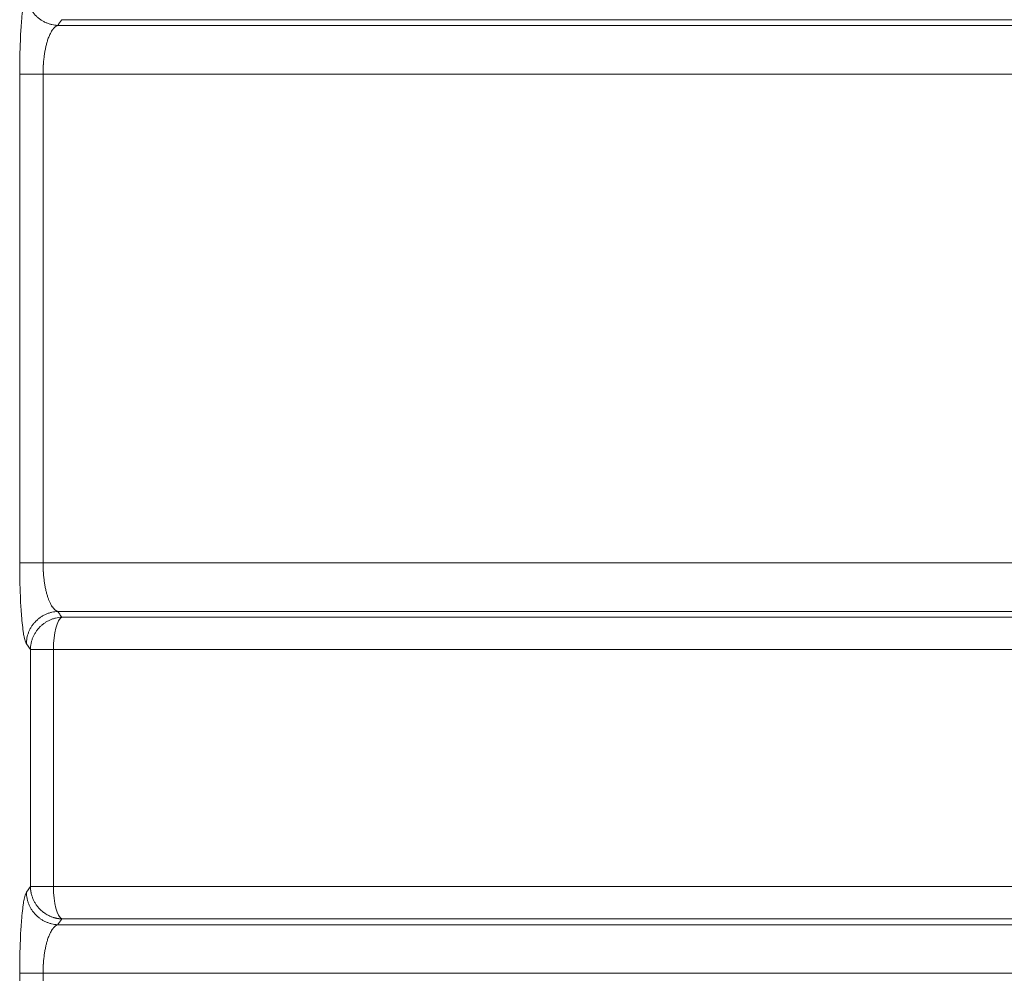
# Model space of a CAD drawing. Units: millimetres. Extents: x 0 to 594, y 0 to 420.
# Drawn here: x 232 to 254, y 327 to 348 of the extents above; entities that cross this region are included whole.
import ezdxf

# ---------------------------------------------------------------- set-up
doc = ezdxf.new("R2010")
doc.units = ezdxf.units.MM
doc.layers.add('1', color=7, linetype='Continuous', true_color=0xffffff)

msp = doc.modelspace()

# ---------------------------------------------------------------- linework, layer by layer
at = {"layer": '1', "color": 7, "linetype": 'Continuous', "lineweight": 13}
for p, q in [((232.8125, 346.7095), (232.3023, 346.7095)), ((232.3023, 336.0327), (232.3023, 346.7095)), ((232.8125, 346.7095), (232.8125, 336.0327)), ((232.8125, 336.0327), (232.3023, 336.0327)), ((232.5368, 334.1376), (232.4478, 334.2623)), ((232.5368, 334.1376), (233.0396, 334.1376)), ((232.5368, 328.9618), (232.5368, 334.1376)), ((233.0396, 334.1376), (233.0396, 328.9618)), ((232.4478, 328.8371), (232.5368, 328.9619)), ((232.5368, 328.9618), (233.0396, 328.9618)), ((232.3023, 327.0667), (232.8125, 327.0667)), ((232.3023, 316.3899), (232.3023, 327.0667)), ((232.8125, 327.0667), (232.8125, 316.3899))]:
    msp.add_line(p, q, dxfattribs=at)
for centre, start_param, end_param in [((233.2484, 334.1376), 3.2724923, 4.7123878), ((233.2484, 328.9618), 4.7123895, 6.1522856)]:
    msp.add_ellipse(centre, major_axis=(0, -0.7143), ratio=0.2922899, start_param=start_param, end_param=end_param, dxfattribs=at)
for points, knots in [([(232.3023, 346.7095), (232.3023, 346.8217), (232.3033, 346.9317), (232.3071, 347.1474), (232.3099, 347.2531), (232.3174, 347.4601), (232.322, 347.5576), (232.33, 347.6953), (232.3329, 347.7398), (232.3374, 347.8045), (232.339, 347.8257), (232.3422, 347.8673), (232.3439, 347.8879), (232.3524, 347.9881), (232.3597, 348.06), (232.3714, 348.1563), (232.3754, 348.1865), (232.3837, 348.2431), (232.388, 348.2694), (232.4012, 348.3425), (232.4102, 348.3821), (232.4287, 348.444), (232.4381, 348.4664), (232.4478, 348.48)], [0, 0, 0, 0, 0.125, 0.125, 0.25, 0.25, 0.375, 0.375, 0.4375, 0.4375, 0.46875, 0.46875, 0.5, 0.5, 0.625, 0.625, 0.6875, 0.6875, 0.75, 0.75, 0.875, 0.875, 1, 1, 1, 1]), ([(233.2211, 347.8965), (233.2138, 347.8862), (233.199, 347.8655), (233.1769, 347.8343), (233.1547, 347.8031), (233.1399, 347.7822), (233.1325, 347.7718)], [0, 0, 0, 0, 0.2488691, 0.4984921, 0.7488691, 1, 1, 1, 1]), ([(274.7845, 347.8965), (274.0898, 347.8965), (273.2468, 347.8965), (272.012, 347.8965), (271.756, 347.8965), (271.2261, 347.8965), (270.4042, 347.8965), (268.9015, 347.8965), (267.2261, 347.8965), (266.1451, 347.8965), (265.4079, 347.8965), (265.0309, 347.8965), (263.1055, 347.8965), (260.5992, 347.8965), (257.8233, 347.8965), (256.3924, 347.8965), (255.9083, 347.8965), (254.9261, 347.8965), (252.436, 347.8965), (249.2456, 347.8965), (246.4399, 347.8965), (245.3063, 347.8965), (244.7338, 347.8965), (243, 347.8965), (239.4674, 347.8965), (235.7574, 347.8965), (233.2211, 347.8965)], [0, 0, 0, 0, 0.125, 0.125, 0.15625, 0.15625, 0.1875, 0.25, 0.3125, 0.34375, 0.34375, 0.375, 0.375, 0.5, 0.5625, 0.5625, 0.59375, 0.59375, 0.625, 0.75, 0.78125, 0.78125, 0.8125, 0.8125, 0.875, 1, 1, 1, 1]), ([(233.1325, 347.7718), (233.132, 347.7716), (233.131, 347.7712), (233.1294, 347.7706), (233.1279, 347.77), (233.1263, 347.7693), (233.1246, 347.7686), (233.1229, 347.7678), (233.1212, 347.767), (233.1195, 347.7662), (233.1177, 347.7653), (233.1159, 347.7644), (233.114, 347.7634), (233.1122, 347.7624), (233.1102, 347.7614), (233.1083, 347.7603), (233.1063, 347.7591), (233.1043, 347.7579), (233.1005, 347.7556), (233.0948, 347.7519), (233.0874, 347.7465), (233.08, 347.7407), (233.0726, 347.7344), (233.0652, 347.7277), (233.058, 347.7207), (233.0511, 347.7134), (233.0445, 347.706), (233.0381, 347.6985), (233.0319, 347.6909), (233.0261, 347.6833), (233.0205, 347.6757), (233.0071, 347.6566), (232.987, 347.6242), (232.9633, 347.5777), (232.9439, 347.5332), (232.9278, 347.4915), (232.9098, 347.4393), (232.8907, 347.3749), (232.8742, 347.3078), (232.8624, 347.2515), (232.8541, 347.2073), (232.8465, 347.1625), (232.8396, 347.1162), (232.8334, 347.0684), (232.8279, 347.019), (232.8232, 346.9692), (232.8205, 346.933), (232.819, 346.9109), (232.8185, 346.9029), (232.818, 346.8949), (232.8176, 346.8869), (232.8171, 346.8789), (232.8167, 346.8709), (232.8163, 346.8628), (232.8159, 346.8548), (232.8155, 346.8467), (232.8152, 346.8387), (232.8149, 346.8306), (232.8146, 346.8226), (232.8143, 346.8145), (232.814, 346.8064), (232.8138, 346.7983), (232.8136, 346.7902), (232.8134, 346.7822), (232.8132, 346.7741), (232.813, 346.766), (232.8129, 346.7579), (232.8128, 346.7499), (232.8127, 346.7418), (232.8126, 346.7337), (232.8126, 346.7256), (232.8125, 346.7176), (232.8125, 346.7122), (232.8125, 346.7095)], [0, 0, 0, 0, 0.0031152, 0.006301, 0.0095574, 0.0128848, 0.0162833, 0.0197532, 0.0232947, 0.026908, 0.0305933, 0.0343508, 0.0381809, 0.0420836, 0.0460594, 0.0501083, 0.0542306, 0.0584266, 0.0626965, 0.0781707, 0.0937203, 0.1093436, 0.125039, 0.1408843, 0.1562542, 0.1711407, 0.1855362, 0.1994339, 0.2128271, 0.2257098, 0.2380764, 0.2499218, 0.3155142, 0.3750064, 0.4183188, 0.4598752, 0.4996218, 0.5637175, 0.6247654, 0.6567759, 0.6882264, 0.719107, 0.7494104, 0.7812512, 0.8127249, 0.8438225, 0.8745373, 0.8794007, 0.8842616, 0.8891198, 0.8939753, 0.8988281, 0.903678, 0.9085251, 0.9133693, 0.9182104, 0.9230485, 0.9278836, 0.9327154, 0.9375441, 0.9423694, 0.9471915, 0.9520102, 0.9568254, 0.9616372, 0.9664454, 0.9712501, 0.9760511, 0.9808484, 0.985642, 0.9904319, 0.9952179, 1, 1, 1, 1]), ([(233.1325, 347.7718), (233.1452, 347.7718), (233.1705, 347.7718), (233.2085, 347.7718), (233.2465, 347.7718), (233.2845, 347.7718), (233.3225, 347.7718), (233.3604, 347.7718), (233.3984, 347.7718), (233.4363, 347.7718), (233.4743, 347.7718), (233.5122, 347.7718), (233.5501, 347.7718), (233.588, 347.7718), (233.6259, 347.7718), (233.6638, 347.7718), (233.7017, 347.7718), (233.7395, 347.7718), (233.7774, 347.7718), (233.8153, 347.7718), (233.8531, 347.7718), (233.8909, 347.7718), (233.9288, 347.7718), (233.9666, 347.7718), (234.0044, 347.7718), (234.0422, 347.7718), (234.08, 347.7718), (234.1177, 347.7718), (234.1555, 347.7718), (234.1933, 347.7718), (234.231, 347.7718), (234.2687, 347.7718), (234.3065, 347.7718), (234.3442, 347.7718), (234.3819, 347.7718), (234.4196, 347.7718), (234.4573, 347.7718), (234.495, 347.7718), (234.5327, 347.7718), (234.5703, 347.7718), (234.608, 347.7718), (234.6456, 347.7718), (234.6833, 347.7718), (234.7209, 347.7718), (234.7585, 347.7718), (234.7961, 347.7718), (234.8337, 347.7718), (234.8713, 347.7718), (234.9089, 347.7718), (234.9464, 347.7718), (234.984, 347.7718), (235.0215, 347.7718), (235.0591, 347.7718), (235.0966, 347.7718), (235.1341, 347.7718), (235.1716, 347.7718), (235.2092, 347.7718), (235.2466, 347.7718), (235.2841, 347.7718), (235.3216, 347.7718), (235.3591, 347.7718), (235.3965, 347.7718), (235.434, 347.7718), (235.4714, 347.7718), (235.5088, 347.7718), (235.5462, 347.7718), (235.5836, 347.7718), (235.621, 347.7718), (235.6584, 347.7718), (235.6958, 347.7718), (235.7331, 347.7718), (235.7705, 347.7718), (235.8078, 347.7718), (235.8452, 347.7718), (235.8825, 347.7718), (235.9198, 347.7718), (235.9571, 347.7718), (235.9944, 347.7718), (236.0317, 347.7718), (236.069, 347.7718), (236.1062, 347.7718), (236.1435, 347.7718), (236.1807, 347.7718), (236.218, 347.7718), (236.2552, 347.7718), (236.2924, 347.7718), (236.4207, 347.7718), (236.694, 347.7718), (237.1652, 347.7718), (237.7958, 347.7718), (238.5833, 347.7718), (239.3688, 347.7718), (240.0994, 347.7718), (240.7236, 347.7718), (241.3443, 347.7718), (241.9615, 347.7718), (242.5751, 347.7718), (243.1852, 347.7718), (243.7916, 347.7718), (244.3942, 347.7718), (244.9931, 347.7718), (245.4416, 347.7718), (245.7663, 347.7718), (245.9928, 347.7718), (246.292, 347.7718), (246.6631, 347.7718), (247.2474, 347.7718), (247.8876, 347.7718), (248.7351, 347.7718), (249.8914, 347.7718), (251.142, 347.7718), (252.3505, 347.7718), (253.2993, 347.7718), (254.3685, 347.7718), (255.4255, 347.7718), (256.3462, 347.7718), (257.0017, 347.7718), (257.653, 347.7718), (258.5468, 347.7718), (259.6041, 347.7718), (260.6395, 347.7718), (261.4851, 347.7718), (262.3108, 347.7718), (263.3836, 347.7718), (264.3818, 347.7718), (265.2793, 347.7718), (265.855, 347.7718), (266.4159, 347.7718), (266.906, 347.7718), (267.3299, 347.7718), (267.6916, 347.7718), (268.0475, 347.7718), (268.4378, 347.7718), (268.8769, 347.7718), (269.3772, 347.7718), (269.912, 347.7718), (270.4769, 347.7718), (271.0768, 347.7718), (271.6512, 347.7718), (272.1486, 347.7718), (272.5175, 347.7718), (272.7294, 347.7718), (272.8287, 347.7718), (272.8538, 347.7718), (272.8788, 347.7718), (272.9037, 347.7718), (272.9286, 347.7718), (272.9535, 347.7718), (272.9783, 347.7718), (273.003, 347.7718), (273.0277, 347.7718), (273.0523, 347.7718), (273.0768, 347.7718), (273.1013, 347.7718), (273.1258, 347.7718), (273.1502, 347.7718), (273.1745, 347.7718), (273.1988, 347.7718), (273.223, 347.7718), (273.2471, 347.7718), (273.2712, 347.7718), (273.2953, 347.7718), (273.3193, 347.7718), (273.3432, 347.7718), (273.367, 347.7718), (273.3908, 347.7718), (273.4146, 347.7718), (273.4383, 347.7718), (273.4619, 347.7718), (273.4855, 347.7718), (273.509, 347.7718), (273.5325, 347.7718), (273.5559, 347.7718), (273.5792, 347.7718), (273.6025, 347.7718), (273.6257, 347.7718), (273.6489, 347.7718), (273.672, 347.7718), (273.6951, 347.7718), (273.7181, 347.7718), (273.741, 347.7718), (273.7639, 347.7718), (273.7867, 347.7718), (273.8095, 347.7718), (273.8322, 347.7718), (273.8548, 347.7718), (273.8774, 347.7718), (273.9, 347.7718), (273.9224, 347.7718), (273.9448, 347.7718), (273.9672, 347.7718), (273.9895, 347.7718), (274.0117, 347.7718), (274.0339, 347.7718), (274.056, 347.7718), (274.0781, 347.7718), (274.1001, 347.7718), (274.1221, 347.7718), (274.144, 347.7718), (274.1658, 347.7718), (274.1876, 347.7718), (274.2093, 347.7718), (274.2309, 347.7718), (274.2525, 347.7718), (274.2741, 347.7718), (274.2956, 347.7718), (274.317, 347.7718), (274.3312, 347.7718), (274.3384, 347.7718)], [0, 0, 0, 0, 0.0007406, 0.0014812, 0.0022216, 0.002962, 0.0037023, 0.0044425, 0.0051827, 0.0059228, 0.0066627, 0.0074026, 0.0081425, 0.0088822, 0.0096219, 0.0103615, 0.011101, 0.0118404, 0.0125797, 0.013319, 0.0140581, 0.0147972, 0.0155363, 0.0162752, 0.017014, 0.0177528, 0.0184915, 0.0192301, 0.0199686, 0.0207071, 0.0214454, 0.0221837, 0.0229219, 0.02366, 0.024398, 0.025136, 0.0258738, 0.0266116, 0.0273493, 0.0280869, 0.0288245, 0.0295619, 0.0302993, 0.0310366, 0.0317738, 0.0325109, 0.0332479, 0.0339849, 0.0347217, 0.0354585, 0.0361952, 0.0369318, 0.0376684, 0.0384048, 0.0391412, 0.0398774, 0.0406136, 0.0413497, 0.0420858, 0.0428217, 0.0435576, 0.0442933, 0.045029, 0.0457646, 0.0465001, 0.0472356, 0.0479709, 0.0487062, 0.0494413, 0.0501764, 0.0509114, 0.0516463, 0.0523812, 0.0531159, 0.0538506, 0.0545852, 0.0553196, 0.056054, 0.0567884, 0.0575226, 0.0582567, 0.0589908, 0.0597248, 0.0604586, 0.0611924, 0.0619261, 0.0626598, 0.0687839, 0.0781027, 0.0906014, 0.1062595, 0.1250507, 0.1376174, 0.1501556, 0.1626648, 0.1751445, 0.1875943, 0.2000139, 0.2124028, 0.2247606, 0.237087, 0.2493816, 0.25256, 0.2572606, 0.2634786, 0.2712079, 0.2804407, 0.3000901, 0.3115168, 0.3341056, 0.3737801, 0.392186, 0.413042, 0.4363066, 0.4633863, 0.4843162, 0.499197, 0.5086141, 0.5295762, 0.5618766, 0.5840136, 0.6048042, 0.6242708, 0.6458913, 0.6865517, 0.7023725, 0.7180408, 0.7335581, 0.748926, 0.7594154, 0.7698703, 0.780291, 0.7906776, 0.8046006, 0.8199842, 0.8368074, 0.8550479, 0.8746818, 0.8966656, 0.9144029, 0.9279615, 0.9373918, 0.9383487, 0.9393054, 0.9402618, 0.941218, 0.9421739, 0.9431295, 0.9440849, 0.94504, 0.9459948, 0.9469494, 0.9479037, 0.9488577, 0.9498115, 0.950765, 0.9517183, 0.9526713, 0.953624, 0.9545765, 0.9555287, 0.9564807, 0.9574324, 0.9583838, 0.959335, 0.9602859, 0.9612366, 0.962187, 0.9631372, 0.9640871, 0.9650368, 0.9659862, 0.9669353, 0.9678842, 0.9688329, 0.9697813, 0.9707294, 0.9716773, 0.9726249, 0.9735723, 0.9745195, 0.9754664, 0.976413, 0.9773594, 0.9783056, 0.9792515, 0.9801971, 0.9811425, 0.9820877, 0.9830326, 0.9839773, 0.9849217, 0.9858659, 0.9868099, 0.9877536, 0.9886971, 0.9896403, 0.9905833, 0.991526, 0.9924685, 0.9934108, 0.9943528, 0.9952946, 0.9962362, 0.9971775, 0.9981186, 0.9990594, 1, 1, 1, 1]), ([(274.7845, 346.7095), (274.5726, 346.7095), (274.1325, 346.7095), (273.423, 346.7095), (272.6642, 346.7095), (271.8562, 346.7095), (270.9991, 346.7095), (270.0934, 346.7095), (269.1393, 346.7095), (268.1375, 346.7095), (267.0885, 346.7095), (265.9931, 346.7095), (264.8522, 346.7095), (263.6667, 346.7095), (262.4376, 346.7095), (261.1662, 346.7095), (259.8536, 346.7095), (258.5012, 346.7095), (257.574, 346.7095), (256.6345, 346.7095), (256.1587, 346.7095), (255.1951, 346.7095), (254.7075, 346.7095), (253.721, 346.7095), (253.2222, 346.7095), (252.2139, 346.7095), (251.7044, 346.7095), (250.6754, 346.7095), (250.1559, 346.7095), (249.1074, 346.7095), (248.5785, 346.7095), (247.5118, 346.7095), (246.974, 346.7095), (245.8904, 346.7095), (245.3445, 346.7095), (244.2452, 346.7095), (243.6917, 346.7095), (242.578, 346.7095), (242.0177, 346.7095), (240.891, 346.7095), (240.3245, 346.7095), (239.186, 346.7095), (238.614, 346.7095), (237.465, 346.7095), (236.8881, 346.7095), (235.7302, 346.7095), (235.1491, 346.7095), (233.9833, 346.7095), (233.3986, 346.7095), (232.8125, 346.7095)], [0, 0, 0, 0, 0.03125, 0.0625, 0.09375, 0.125, 0.15625, 0.1875, 0.21875, 0.25, 0.28125, 0.3125, 0.34375, 0.375, 0.40625, 0.4375, 0.46875, 0.5, 0.53125, 0.53125, 0.5625, 0.5625, 0.59375, 0.59375, 0.625, 0.625, 0.65625, 0.65625, 0.6875, 0.6875, 0.71875, 0.71875, 0.75, 0.75, 0.78125, 0.78125, 0.8125, 0.8125, 0.84375, 0.84375, 0.875, 0.875, 0.90625, 0.90625, 0.9375, 0.9375, 0.96875, 0.96875, 1, 1, 1, 1]), ([(232.4478, 334.2623), (232.443, 334.2691), (232.4382, 334.2781), (232.4287, 334.3005), (232.424, 334.314), (232.41, 334.361), (232.401, 334.4007), (232.388, 334.4728), (232.3838, 334.4989), (232.3755, 334.5555), (232.3714, 334.5862), (232.3596, 334.6833), (232.3523, 334.7553), (232.3422, 334.8741), (232.339, 334.9156), (232.3329, 335.0023), (232.33, 335.0473), (232.322, 335.1855), (232.3174, 335.2827), (232.3118, 335.4363), (232.3102, 335.4891), (232.3073, 335.5953), (232.3061, 335.6489), (232.3033, 335.811), (232.3023, 335.9209), (232.3023, 336.0327)], [0, 0, 0, 0, 0.0625, 0.0625, 0.125, 0.125, 0.25, 0.25, 0.3125, 0.3125, 0.375, 0.375, 0.5, 0.5, 0.5625, 0.5625, 0.625, 0.625, 0.75, 0.75, 0.8125, 0.8125, 0.875, 0.875, 1, 1, 1, 1]), ([(232.8125, 336.0327), (233.3986, 336.0327), (233.9833, 336.0327), (235.1491, 336.0327), (235.7302, 336.0327), (236.8881, 336.0327), (237.465, 336.0327), (238.614, 336.0327), (239.186, 336.0327), (240.3245, 336.0327), (240.891, 336.0327), (242.0177, 336.0327), (242.578, 336.0327), (243.6917, 336.0327), (244.2452, 336.0327), (245.3445, 336.0327), (245.8904, 336.0327), (246.974, 336.0327), (247.5118, 336.0327), (248.5785, 336.0327), (249.1074, 336.0327), (250.1559, 336.0327), (250.6754, 336.0327), (251.7044, 336.0327), (252.2139, 336.0327), (253.2222, 336.0327), (253.721, 336.0327), (254.7075, 336.0327), (255.1951, 336.0327), (256.1587, 336.0327), (256.6345, 336.0327), (257.574, 336.0327), (258.5012, 336.0327), (259.8536, 336.0327), (261.1662, 336.0328), (262.4376, 336.0328), (263.6667, 336.0328), (264.8522, 336.0328), (265.9931, 336.0328), (267.0885, 336.0328), (268.1375, 336.0328), (269.1393, 336.0328), (270.0934, 336.0328), (270.9991, 336.0328), (271.8562, 336.0328), (272.6642, 336.0328), (273.423, 336.0328), (274.1325, 336.0328), (274.5726, 336.0328), (274.7845, 336.0328)], [0, 0, 0, 0, 0.03125, 0.03125, 0.0625, 0.0625, 0.09375, 0.09375, 0.125, 0.125, 0.15625, 0.15625, 0.1875, 0.1875, 0.21875, 0.21875, 0.25, 0.25, 0.28125, 0.28125, 0.3125, 0.3125, 0.34375, 0.34375, 0.375, 0.375, 0.40625, 0.40625, 0.4375, 0.4375, 0.46875, 0.46875, 0.5, 0.53125, 0.5625, 0.59375, 0.625, 0.65625, 0.6875, 0.71875, 0.75, 0.78125, 0.8125, 0.84375, 0.875, 0.90625, 0.9375, 0.96875, 1, 1, 1, 1]), ([(232.8125, 336.0327), (232.8125, 336.0314), (232.8125, 336.0288), (232.8125, 336.0249), (232.8126, 336.021), (232.8126, 336.017), (232.8126, 336.0131), (232.8126, 336.0092), (232.8127, 336.0052), (232.8127, 336.0013), (232.8127, 335.9974), (232.8128, 335.9934), (232.8128, 335.9895), (232.8129, 335.9855), (232.813, 335.9816), (232.813, 335.9777), (232.8131, 335.9737), (232.8132, 335.9698), (232.8133, 335.9658), (232.8133, 335.9619), (232.8134, 335.958), (232.8135, 335.954), (232.8136, 335.9501), (232.8137, 335.9461), (232.8138, 335.9422), (232.814, 335.9383), (232.8141, 335.9343), (232.8142, 335.9304), (232.8143, 335.9264), (232.8145, 335.9225), (232.8146, 335.9186), (232.8148, 335.9146), (232.8149, 335.9107), (232.8151, 335.9068), (232.8152, 335.9028), (232.8154, 335.8989), (232.8156, 335.895), (232.8157, 335.891), (232.8159, 335.8871), (232.8161, 335.8832), (232.8163, 335.8793), (232.8165, 335.8753), (232.8167, 335.8714), (232.8169, 335.8675), (232.8171, 335.8636), (232.8173, 335.8597), (232.8175, 335.8558), (232.8178, 335.8519), (232.818, 335.848), (232.8182, 335.8441), (232.8185, 335.8402), (232.8187, 335.8363), (232.819, 335.8324), (232.8192, 335.8285), (232.8205, 335.8091), (232.8231, 335.7742), (232.8278, 335.7244), (232.8333, 335.6749), (232.8395, 335.6271), (232.8464, 335.5808), (232.8539, 335.536), (232.8622, 335.4918), (232.874, 335.4355), (232.8905, 335.3683), (232.9119, 335.2957), (232.9355, 335.2289), (232.9601, 335.1709), (232.9868, 335.1185), (233.0081, 335.084), (233.0244, 335.0612), (233.0347, 335.0477), (233.0462, 335.0341), (233.0589, 335.0206), (233.0702, 335.0099), (233.0798, 335.0017), (233.0872, 334.9959), (233.0947, 334.9905), (233.1007, 334.9865), (233.1053, 334.9838), (233.1083, 334.982), (233.1113, 334.9803), (233.1144, 334.9787), (233.1174, 334.9771), (233.1204, 334.9756), (233.1235, 334.9742), (233.1265, 334.9729), (233.1295, 334.9716), (233.1315, 334.9709), (233.1325, 334.9705)], [0, 0, 0, 0, 0.0023319, 0.0046647, 0.0069984, 0.009333, 0.0116686, 0.014005, 0.0163424, 0.0186806, 0.0210197, 0.0233597, 0.0257006, 0.0280423, 0.0303849, 0.0327284, 0.0350727, 0.0374179, 0.0397639, 0.0421107, 0.0444584, 0.0468068, 0.0491561, 0.0515063, 0.0538572, 0.0562089, 0.0585614, 0.0609147, 0.0632687, 0.0656236, 0.0679792, 0.0703355, 0.0726926, 0.0750505, 0.0774091, 0.0797684, 0.0821285, 0.0844892, 0.0868507, 0.0892129, 0.0915758, 0.0939394, 0.0963037, 0.0986687, 0.1010343, 0.1034006, 0.1057675, 0.1081352, 0.1105034, 0.1128723, 0.1152418, 0.117612, 0.1199828, 0.1223542, 0.1247262, 0.1554591, 0.186575, 0.2180668, 0.2499257, 0.2802031, 0.3110561, 0.3424775, 0.3744576, 0.435544, 0.4996795, 0.560058, 0.6244549, 0.6839325, 0.7494932, 0.7699417, 0.7926999, 0.8177264, 0.8449722, 0.8743801, 0.890185, 0.9059209, 0.9215862, 0.9371794, 0.9435306, 0.9498666, 0.9561875, 0.962493, 0.9687832, 0.9750579, 0.981317, 0.9875604, 0.9937881, 1, 1, 1, 1]), ([(232.4478, 334.2623), (232.448, 334.2827), (232.4491, 334.3034), (232.4533, 334.3454), (232.4563, 334.3666), (232.4645, 334.4093), (232.4696, 334.4307), (232.482, 334.4736), (232.4893, 334.495), (232.5061, 334.5375), (232.5156, 334.5585), (232.5368, 334.5999), (232.5485, 334.6202), (232.5739, 334.6598), (232.5877, 334.6791), (232.6172, 334.7163), (232.6329, 334.7343), (232.666, 334.7685), (232.6834, 334.7848), (232.7196, 334.8155), (232.7384, 334.8299), (232.7772, 334.8568), (232.7972, 334.8692), (232.8379, 334.8918), (232.8586, 334.9021), (232.9006, 334.9204), (232.9218, 334.9284), (232.9643, 334.9424), (232.9857, 334.9483), (233.0282, 334.9581), (233.0494, 334.9619), (233.0913, 334.9676), (233.1121, 334.9695), (233.1325, 334.9705)], [0, 0, 0, 0, 0.0625, 0.0625, 0.125, 0.125, 0.1875, 0.1875, 0.25, 0.25, 0.3125, 0.3125, 0.375, 0.375, 0.4375, 0.4375, 0.5, 0.5, 0.5625, 0.5625, 0.625, 0.625, 0.6875, 0.6875, 0.75, 0.75, 0.8125, 0.8125, 0.875, 0.875, 0.9375, 0.9375, 1, 1, 1, 1]), ([(233.1325, 334.9705), (233.1399, 334.96), (233.1547, 334.9392), (233.1769, 334.9079), (233.199, 334.8768), (233.2138, 334.8561), (233.2211, 334.8458)], [0, 0, 0, 0, 0.2511309, 0.5015079, 0.751131, 1, 1, 1, 1]), ([(274.3384, 334.9705), (274.3344, 334.9705), (274.3265, 334.9705), (274.3146, 334.9705), (274.3027, 334.9705), (274.2908, 334.9705), (274.2789, 334.9705), (274.2669, 334.9705), (274.2549, 334.9705), (274.243, 334.9705), (274.231, 334.9705), (274.2189, 334.9705), (274.2069, 334.9705), (274.1948, 334.9705), (274.1828, 334.9705), (274.1707, 334.9705), (274.1585, 334.9705), (274.1464, 334.9705), (274.1343, 334.9705), (274.1221, 334.9705), (274.1099, 334.9705), (274.0977, 334.9705), (274.0855, 334.9705), (274.0732, 334.9705), (274.061, 334.9705), (274.0487, 334.9705), (274.0364, 334.9705), (274.0241, 334.9705), (274.0118, 334.9705), (273.9994, 334.9705), (273.9871, 334.9705), (273.9747, 334.9705), (273.9623, 334.9705), (273.9499, 334.9705), (273.9374, 334.9705), (273.925, 334.9705), (273.9125, 334.9705), (273.9, 334.9705), (273.8875, 334.9705), (273.875, 334.9705), (273.8624, 334.9705), (273.8499, 334.9705), (273.8373, 334.9705), (273.8247, 334.9705), (273.8121, 334.9705), (273.7994, 334.9705), (273.7868, 334.9705), (273.7741, 334.9705), (273.7614, 334.9705), (273.7487, 334.9705), (273.736, 334.9705), (273.7232, 334.9705), (273.7105, 334.9705), (273.6977, 334.9705), (273.6849, 334.9705), (273.6721, 334.9705), (273.6593, 334.9705), (273.6464, 334.9705), (273.6335, 334.9705), (273.6207, 334.9705), (273.6078, 334.9705), (273.5948, 334.9705), (273.5819, 334.9705), (273.5689, 334.9705), (273.556, 334.9705), (273.543, 334.9705), (273.53, 334.9705), (273.5169, 334.9705), (273.5039, 334.9705), (273.4908, 334.9705), (273.4777, 334.9705), (273.4646, 334.9705), (273.4515, 334.9705), (273.4384, 334.9705), (273.4252, 334.9705), (273.4121, 334.9705), (273.3989, 334.9705), (273.3857, 334.9705), (273.3724, 334.9705), (273.3592, 334.9705), (273.3459, 334.9705), (273.3326, 334.9705), (273.3194, 334.9705), (273.306, 334.9705), (273.2927, 334.9705), (273.2794, 334.9705), (273.266, 334.9705), (273.2526, 334.9705), (273.2392, 334.9705), (273.2258, 334.9705), (273.2123, 334.9705), (273.1989, 334.9705), (273.1854, 334.9705), (273.1719, 334.9705), (273.1584, 334.9705), (273.1449, 334.9705), (273.1313, 334.9705), (273.1178, 334.9705), (273.1042, 334.9705), (273.0906, 334.9705), (273.077, 334.9705), (273.0633, 334.9705), (273.0497, 334.9705), (273.036, 334.9705), (273.0223, 334.9705), (273.0086, 334.9705), (272.9949, 334.9705), (272.9811, 334.9705), (272.9674, 334.9705), (272.9536, 334.9705), (272.9398, 334.9705), (272.926, 334.9705), (272.9122, 334.9705), (272.8983, 334.9705), (272.8845, 334.9705), (272.8706, 334.9705), (272.8567, 334.9705), (272.8427, 334.9705), (272.8288, 334.9705), (272.8149, 334.9705), (272.7555, 334.9705), (272.6205, 334.9705), (272.3767, 334.9705), (272.0348, 334.9705), (271.5871, 334.9705), (271.1138, 334.9705), (270.6358, 334.9705), (270.1764, 334.9705), (269.6613, 334.9705), (269.087, 334.9705), (268.4495, 334.9705), (267.7448, 334.9705), (267.1008, 334.9705), (266.5419, 334.9705), (266.0918, 334.9705), (265.633, 334.9705), (265.1655, 334.9705), (264.6177, 334.9705), (264.0248, 334.9705), (263.4251, 334.9705), (262.9362, 334.9705), (262.5634, 334.9705), (262.0972, 334.9705), (261.4753, 334.9705), (260.6302, 334.9705), (259.7998, 334.9705), (259.0438, 334.9705), (258.4251, 334.9705), (257.9205, 334.9705), (257.534, 334.9705), (257.2685, 334.9705), (257.09, 334.9705), (256.8895, 334.9705), (256.5557, 334.9705), (256.0108, 334.9705), (255.2483, 334.9705), (254.5156, 334.9705), (253.8301, 334.9705), (253.2092, 334.9705), (252.4072, 334.9705), (251.529, 334.9705), (250.592, 334.9705), (249.6148, 334.9705), (248.5874, 334.9705), (247.6073, 334.9705), (246.7761, 334.9705), (246.1103, 334.9705), (245.5226, 334.9705), (244.9561, 334.9705), (244.3526, 334.9705), (243.7452, 334.9705), (243.1341, 334.9705), (242.6626, 334.9705), (242.2898, 334.9705), (241.9739, 334.9705), (241.5279, 334.9705), (240.9502, 334.9705), (240.2388, 334.9705), (239.6945, 334.9705), (239.3632, 334.9705), (239.2908, 334.9705), (239.2182, 334.9705), (239.1457, 334.9705), (239.0731, 334.9705), (239.0004, 334.9705), (238.9277, 334.9705), (238.855, 334.9705), (238.7822, 334.9705), (238.7094, 334.9705), (238.6365, 334.9705), (238.5636, 334.9705), (238.4907, 334.9705), (238.4177, 334.9705), (238.3447, 334.9705), (238.2716, 334.9705), (238.1985, 334.9705), (238.1253, 334.9705), (238.0521, 334.9705), (237.9789, 334.9705), (237.9056, 334.9705), (237.8323, 334.9705), (237.7589, 334.9705), (237.6855, 334.9705), (237.612, 334.9705), (237.5385, 334.9705), (237.465, 334.9705), (237.3914, 334.9705), (237.3178, 334.9705), (237.2442, 334.9705), (237.1705, 334.9705), (237.0967, 334.9705), (237.0229, 334.9705), (236.9491, 334.9705), (236.8753, 334.9705), (236.8014, 334.9705), (236.7274, 334.9705), (236.6534, 334.9705), (236.5794, 334.9705), (236.5054, 334.9705), (236.4313, 334.9705), (236.3571, 334.9705), (236.2829, 334.9705), (236.2087, 334.9705), (236.1344, 334.9705), (236.0601, 334.9705), (235.9858, 334.9705), (235.9114, 334.9705), (235.837, 334.9705), (235.7625, 334.9705), (235.688, 334.9705), (235.6135, 334.9705), (235.5389, 334.9705), (235.4643, 334.9705), (235.3897, 334.9705), (235.315, 334.9705), (235.2402, 334.9705), (235.1655, 334.9705), (235.0907, 334.9705), (235.0158, 334.9705), (234.9409, 334.9705), (234.866, 334.9705), (234.7911, 334.9705), (234.7161, 334.9705), (234.641, 334.9705), (234.566, 334.9705), (234.4908, 334.9705), (234.4157, 334.9705), (234.3405, 334.9705), (234.2653, 334.9705), (234.19, 334.9705), (234.1147, 334.9705), (234.0394, 334.9705), (233.964, 334.9705), (233.8886, 334.9705), (233.8132, 334.9705), (233.7377, 334.9705), (233.6622, 334.9705), (233.5866, 334.9705), (233.511, 334.9705), (233.4354, 334.9705), (233.3597, 334.9705), (233.284, 334.9705), (233.2083, 334.9705), (233.1578, 334.9705), (233.1325, 334.9705)], [0, 0, 0, 0, 0.0005225, 0.0010451, 0.0015677, 0.0020904, 0.0026132, 0.0031361, 0.003659, 0.004182, 0.0047051, 0.0052283, 0.0057515, 0.0062748, 0.0067982, 0.0073216, 0.0078451, 0.0083687, 0.0088924, 0.0094161, 0.00994, 0.0104638, 0.0109878, 0.0115119, 0.012036, 0.0125601, 0.0130844, 0.0136087, 0.0141332, 0.0146576, 0.0151822, 0.0157068, 0.0162315, 0.0167563, 0.0172812, 0.0178061, 0.0183311, 0.0188562, 0.0193814, 0.0199066, 0.0204319, 0.0209573, 0.0214828, 0.0220083, 0.0225339, 0.0230596, 0.0235854, 0.0241112, 0.0246371, 0.0251631, 0.0256892, 0.0262153, 0.0267416, 0.0272679, 0.0277942, 0.0283207, 0.0288472, 0.0293738, 0.0299005, 0.0304273, 0.0309541, 0.031481, 0.032008, 0.0325351, 0.0330622, 0.0335895, 0.0341168, 0.0346442, 0.0351716, 0.0356992, 0.0362268, 0.0367545, 0.0372822, 0.0378101, 0.038338, 0.038866, 0.0393941, 0.0399223, 0.0404505, 0.0409788, 0.0415072, 0.0420357, 0.0425643, 0.0430929, 0.0436216, 0.0441504, 0.0446793, 0.0452083, 0.0457373, 0.0462664, 0.0467956, 0.0473249, 0.0478543, 0.0483837, 0.0489132, 0.0494428, 0.0499725, 0.0505022, 0.0510321, 0.051562, 0.052092, 0.0526221, 0.0531522, 0.0536825, 0.0542128, 0.0547432, 0.0552737, 0.0558042, 0.0563349, 0.0568656, 0.0573964, 0.0579273, 0.0584583, 0.0589893, 0.0595205, 0.0600517, 0.060583, 0.0611144, 0.0616458, 0.0621774, 0.062709, 0.0684214, 0.0774889, 0.0899385, 0.1058084, 0.1251481, 0.138754, 0.1537565, 0.170175, 0.1880314, 0.2073499, 0.2281569, 0.2504812, 0.2629291, 0.2754488, 0.2880409, 0.3007061, 0.3134446, 0.332012, 0.3475906, 0.3601366, 0.3696142, 0.3759967, 0.3954306, 0.4162079, 0.4383511, 0.455751, 0.4703881, 0.4822267, 0.4912379, 0.4973998, 0.5006978, 0.5036175, 0.5112879, 0.5237393, 0.5410201, 0.5631967, 0.5730962, 0.5868329, 0.6044471, 0.6259892, 0.6442439, 0.6651735, 0.6888154, 0.7097153, 0.7271212, 0.7409905, 0.7512903, 0.7636772, 0.7760961, 0.7885466, 0.8010282, 0.8135405, 0.8173351, 0.823738, 0.8327587, 0.8444104, 0.8587101, 0.8756778, 0.8771256, 0.8785739, 0.8800224, 0.8814714, 0.8829207, 0.8843704, 0.8858204, 0.8872708, 0.8887216, 0.8901728, 0.8916243, 0.8930762, 0.8945284, 0.895981, 0.897434, 0.8988873, 0.900341, 0.901795, 0.9032494, 0.9047042, 0.9061593, 0.9076148, 0.9090706, 0.9105268, 0.9119834, 0.9134403, 0.9148975, 0.9163551, 0.9178131, 0.9192714, 0.9207301, 0.9221891, 0.9236484, 0.9251082, 0.9265682, 0.9280286, 0.9294894, 0.9309505, 0.9324119, 0.9338737, 0.9353359, 0.9367983, 0.9382612, 0.9397243, 0.9411878, 0.9426517, 0.9441159, 0.9455804, 0.9470452, 0.9485104, 0.949976, 0.9514419, 0.9529081, 0.9543746, 0.9558415, 0.9573087, 0.9587763, 0.9602441, 0.9617123, 0.9631809, 0.9646498, 0.966119, 0.9675885, 0.9690584, 0.9705285, 0.9719991, 0.9734699, 0.9749411, 0.9764126, 0.9778844, 0.9793565, 0.980829, 0.9823018, 0.9837749, 0.9852483, 0.986722, 0.9881961, 0.9896705, 0.9911452, 0.9926202, 0.9940955, 0.9955712, 0.9970471, 0.9985234, 1, 1, 1, 1]), ([(232.5368, 334.1376), (232.537, 334.1601), (232.5384, 334.1825), (232.5431, 334.2273), (232.5466, 334.2496), (232.5556, 334.2937), (232.5667, 334.3375), (232.5895, 334.4013), (232.6183, 334.4627), (232.6528, 334.5212), (232.6926, 334.5762), (232.7375, 334.6273), (232.787, 334.6739), (232.8407, 334.7157), (232.898, 334.7522), (232.9586, 334.7832), (233.0217, 334.8084), (233.0652, 334.8211), (233.1091, 334.8317), (233.1313, 334.836), (233.1761, 334.8425), (233.1986, 334.8446), (233.2211, 334.8457)], [0, 0, 0, 0, 0.0625, 0.0625, 0.125, 0.125, 0.1875, 0.25, 0.3125, 0.375, 0.4375, 0.5, 0.5625, 0.625, 0.6875, 0.75, 0.8125, 0.875, 0.875, 0.9375, 0.9375, 1, 1, 1, 1]), ([(233.2211, 334.8458), (235.7574, 334.8458), (239.4674, 334.8458), (243, 334.8458), (244.7338, 334.8458), (245.3063, 334.8458), (246.4399, 334.8458), (249.2456, 334.8458), (252.436, 334.8458), (254.9261, 334.8458), (255.9083, 334.8458), (256.3924, 334.8458), (257.8233, 334.8458), (260.5992, 334.8458), (263.1055, 334.8458), (265.0309, 334.8458), (265.4079, 334.8458), (266.1451, 334.8458), (267.2261, 334.8458), (268.9015, 334.8458), (270.4042, 334.8458), (271.2261, 334.8458), (271.756, 334.8458), (272.012, 334.8458), (273.2468, 334.8458), (274.0898, 334.8458), (274.7845, 334.8458)], [0, 0, 0, 0, 0.125, 0.1875, 0.1875, 0.21875, 0.21875, 0.25, 0.375, 0.40625, 0.40625, 0.4375, 0.4375, 0.5, 0.625, 0.625, 0.65625, 0.65625, 0.6875, 0.75, 0.8125, 0.84375, 0.84375, 0.875, 0.875, 1, 1, 1, 1]), ([(274.7845, 334.1376), (273.9166, 334.1376), (272.7343, 334.1376), (269.4866, 334.1376), (267.2981, 334.1376), (262.1358, 334.1376), (259.1621, 334.1376), (252.5381, 334.1376), (248.888, 334.1376), (241.2148, 334.1376), (237.2138, 334.1376), (233.0396, 334.1376)], [0, 0, 0, 0, 0.1757756, 0.1757756, 0.3839905, 0.3839905, 0.5922053, 0.5922053, 0.8004201, 0.8004201, 1, 1, 1, 1]), ([(232.5368, 328.9618), (232.5368, 328.9607), (232.5368, 328.9585), (232.5369, 328.9551), (232.537, 328.9518), (232.5371, 328.9485), (232.5372, 328.9452), (232.5373, 328.942), (232.5374, 328.9388), (232.5376, 328.9356), (232.5377, 328.9325), (232.5379, 328.9294), (232.5381, 328.9263), (232.5383, 328.9233), (232.5385, 328.9203), (232.5387, 328.9173), (232.5389, 328.9144), (232.5391, 328.9115), (232.5394, 328.9087), (232.5396, 328.9058), (232.5399, 328.903), (232.5401, 328.9003), (232.5404, 328.8975), (232.5407, 328.8948), (232.541, 328.8922), (232.5413, 328.8895), (232.5416, 328.8869), (232.5419, 328.8844), (232.5422, 328.8819), (232.5425, 328.8794), (232.5428, 328.8769), (232.5432, 328.8745), (232.5435, 328.8721), (232.5438, 328.8697), (232.5441, 328.8674), (232.5445, 328.8651), (232.5448, 328.8628), (232.5452, 328.8606), (232.5455, 328.8584), (232.5459, 328.8562), (232.5462, 328.8541), (232.5466, 328.852), (232.5469, 328.8499), (232.5473, 328.8479), (232.5476, 328.8459), (232.548, 328.844), (232.5483, 328.842), (232.5487, 328.8401), (232.549, 328.8383), (232.5494, 328.8364), (232.5497, 328.8346), (232.55, 328.8329), (232.5504, 328.8311), (232.5507, 328.8294), (232.5534, 328.8162), (232.559, 328.7922), (232.5686, 328.7585), (232.579, 328.7275), (232.591, 328.6965), (232.6048, 328.6655), (232.6204, 328.6344), (232.6366, 328.6056), (232.6606, 328.5672), (232.6934, 328.5222), (232.7343, 328.4759), (232.7723, 328.4392), (232.8069, 328.4099), (232.8435, 328.3825), (232.8817, 328.3574), (232.9212, 328.3352), (232.9575, 328.3175), (232.9907, 328.3034), (233.0196, 328.2927), (233.0448, 328.2845), (233.0665, 328.2782), (233.0854, 328.2733), (233.1017, 328.2696), (233.1158, 328.2666), (233.1291, 328.2641), (233.1417, 328.262), (233.1526, 328.2603), (233.162, 328.259), (233.1702, 328.258), (233.178, 328.2571), (233.1857, 328.2563), (233.1931, 328.2556), (233.2004, 328.255), (233.2074, 328.2545), (233.2143, 328.254), (233.2189, 328.2538), (233.2211, 328.2537)], [0, 0, 0, 0, 0.0031448, 0.0062593, 0.0093436, 0.0123977, 0.0154216, 0.0184152, 0.0213786, 0.0243118, 0.0272147, 0.0300875, 0.03293, 0.0357422, 0.0385243, 0.0412761, 0.0439976, 0.046689, 0.0493501, 0.051981, 0.0545816, 0.057152, 0.0596922, 0.0622021, 0.0646818, 0.0671313, 0.0695506, 0.0719396, 0.0742983, 0.0766269, 0.0789252, 0.0811933, 0.0834311, 0.0856387, 0.0878161, 0.0899633, 0.0920802, 0.0941669, 0.0962233, 0.0982496, 0.1002455, 0.1022113, 0.1041468, 0.1060521, 0.1079272, 0.1097721, 0.1115867, 0.1133711, 0.1151252, 0.1168492, 0.1185429, 0.1202064, 0.1218396, 0.1234426, 0.1250154, 0.1594259, 0.1917301, 0.2219278, 0.250019, 0.2838241, 0.3159265, 0.3463259, 0.3750226, 0.4410181, 0.4999905, 0.5453205, 0.5869853, 0.6249847, 0.671373, 0.7130375, 0.7499788, 0.7829393, 0.8124806, 0.835154, 0.8559873, 0.8749857, 0.8890437, 0.9023178, 0.9148105, 0.9265301, 0.9374925, 0.9453076, 0.9528747, 0.9602015, 0.9672988, 0.9741809, 0.9808663, 0.9873782, 0.9937449, 1, 1, 1, 1]), ([(233.0396, 328.9618), (237.2138, 328.9618), (241.2148, 328.9618), (248.888, 328.9618), (252.5381, 328.9618), (259.1621, 328.9618), (262.1358, 328.9618), (267.2981, 328.9618), (269.4866, 328.9618), (272.7343, 328.9618), (273.9166, 328.9618), (274.7845, 328.9618)], [0, 0, 0, 0, 0.1995799, 0.1995799, 0.4077947, 0.4077947, 0.6160095, 0.6160095, 0.8242244, 0.8242244, 1, 1, 1, 1]), ([(232.3023, 327.0667), (232.3023, 327.1789), (232.3033, 327.2888), (232.3071, 327.5045), (232.3099, 327.6103), (232.3174, 327.8173), (232.322, 327.9147), (232.33, 328.0524), (232.3329, 328.0969), (232.3374, 328.1616), (232.339, 328.1828), (232.3422, 328.2245), (232.3439, 328.245), (232.3524, 328.3452), (232.3597, 328.4171), (232.3714, 328.5135), (232.3754, 328.5437), (232.3837, 328.6002), (232.388, 328.6266), (232.4012, 328.6997), (232.4102, 328.7392), (232.4287, 328.8011), (232.4381, 328.8235), (232.4478, 328.8371)], [0, 0, 0, 0, 0.125, 0.125, 0.25, 0.25, 0.375, 0.375, 0.4375, 0.4375, 0.46875, 0.46875, 0.5, 0.5, 0.625, 0.625, 0.6875, 0.6875, 0.75, 0.75, 0.875, 0.875, 1, 1, 1, 1]), ([(232.4478, 328.8371), (232.4481, 328.8146), (232.4494, 328.7921), (232.4541, 328.7474), (232.4576, 328.7251), (232.4666, 328.6809), (232.4777, 328.6372), (232.5006, 328.5733), (232.5294, 328.5119), (232.5639, 328.4534), (232.6037, 328.3984), (232.6487, 328.3473), (232.6982, 328.3007), (232.7519, 328.2589), (232.8093, 328.2224), (232.8698, 328.1914), (232.933, 328.1663), (232.9765, 328.1535), (233.0205, 328.1429), (233.0427, 328.1386), (233.0875, 328.1322), (233.11, 328.13), (233.1325, 328.129)], [0, 0, 0, 0, 0.0625, 0.0625, 0.125, 0.125, 0.1875, 0.25, 0.3125, 0.375, 0.4375, 0.5, 0.5625, 0.625, 0.6875, 0.75, 0.8125, 0.875, 0.875, 0.9375, 0.9375, 1, 1, 1, 1]), ([(233.2211, 328.2537), (233.2138, 328.2433), (233.199, 328.2226), (233.1769, 328.1915), (233.1547, 328.1602), (233.1399, 328.1394), (233.1325, 328.1289)], [0, 0, 0, 0, 0.2488691, 0.4984921, 0.7488691, 1, 1, 1, 1]), ([(274.7845, 328.2537), (274.0898, 328.2537), (273.2468, 328.2537), (272.012, 328.2537), (271.756, 328.2537), (271.2261, 328.2537), (270.4042, 328.2537), (268.9015, 328.2537), (267.2261, 328.2537), (266.1451, 328.2537), (265.4079, 328.2537), (265.0309, 328.2537), (263.1055, 328.2537), (260.5992, 328.2537), (257.8233, 328.2537), (256.3924, 328.2537), (255.9083, 328.2537), (254.9261, 328.2537), (252.436, 328.2537), (249.2456, 328.2537), (246.4399, 328.2537), (245.3063, 328.2537), (244.7338, 328.2537), (243, 328.2537), (239.4674, 328.2537), (235.7574, 328.2537), (233.2211, 328.2537)], [0, 0, 0, 0, 0.125, 0.125, 0.15625, 0.15625, 0.1875, 0.25, 0.3125, 0.34375, 0.34375, 0.375, 0.375, 0.5, 0.5625, 0.5625, 0.59375, 0.59375, 0.625, 0.75, 0.78125, 0.78125, 0.8125, 0.8125, 0.875, 1, 1, 1, 1]), ([(233.1325, 328.1289), (233.132, 328.1287), (233.131, 328.1284), (233.1294, 328.1277), (233.1279, 328.1271), (233.1263, 328.1264), (233.1246, 328.1257), (233.1229, 328.1249), (233.1212, 328.1242), (233.1195, 328.1233), (233.1177, 328.1225), (233.1159, 328.1215), (233.114, 328.1206), (233.1122, 328.1196), (233.1102, 328.1185), (233.1083, 328.1174), (233.1063, 328.1163), (233.1043, 328.1151), (233.1005, 328.1127), (233.0948, 328.109), (233.0874, 328.1037), (233.08, 328.0979), (233.0726, 328.0916), (233.0652, 328.0849), (233.058, 328.0778), (233.0511, 328.0706), (233.0445, 328.0632), (233.0381, 328.0556), (233.0319, 328.0481), (233.0261, 328.0404), (233.0205, 328.0328), (233.0071, 328.0138), (232.987, 327.9813), (232.9633, 327.9348), (232.9439, 327.8904), (232.9278, 327.8487), (232.9098, 327.7965), (232.8907, 327.732), (232.8742, 327.665), (232.8624, 327.6087), (232.8541, 327.5645), (232.8465, 327.5197), (232.8396, 327.4734), (232.8334, 327.4255), (232.8279, 327.3762), (232.8232, 327.3264), (232.8205, 327.2902), (232.819, 327.2681), (232.8185, 327.2601), (232.818, 327.2521), (232.8176, 327.2441), (232.8171, 327.2361), (232.8167, 327.228), (232.8163, 327.22), (232.8159, 327.2119), (232.8155, 327.2039), (232.8152, 327.1958), (232.8149, 327.1878), (232.8146, 327.1797), (232.8143, 327.1716), (232.814, 327.1635), (232.8138, 327.1555), (232.8136, 327.1474), (232.8134, 327.1393), (232.8132, 327.1312), (232.813, 327.1232), (232.8129, 327.1151), (232.8128, 327.107), (232.8127, 327.0989), (232.8126, 327.0909), (232.8126, 327.0828), (232.8125, 327.0747), (232.8125, 327.0694), (232.8125, 327.0667)], [0, 0, 0, 0, 0.0031152, 0.006301, 0.0095574, 0.0128848, 0.0162833, 0.0197532, 0.0232947, 0.026908, 0.0305933, 0.0343508, 0.0381809, 0.0420836, 0.0460593, 0.0501083, 0.0542306, 0.0584266, 0.0626965, 0.0781707, 0.0937203, 0.1093436, 0.125039, 0.1408843, 0.1562542, 0.1711407, 0.1855362, 0.1994339, 0.2128271, 0.2257098, 0.2380764, 0.2499218, 0.3155142, 0.3750064, 0.4183188, 0.4598752, 0.4996218, 0.5637175, 0.6247654, 0.6567759, 0.6882264, 0.719107, 0.7494104, 0.7812512, 0.8127249, 0.8438225, 0.8745373, 0.8794007, 0.8842616, 0.8891198, 0.8939753, 0.8988281, 0.903678, 0.9085251, 0.9133693, 0.9182104, 0.9230485, 0.9278836, 0.9327154, 0.9375441, 0.9423694, 0.9471915, 0.9520102, 0.9568254, 0.9616372, 0.9664454, 0.9712501, 0.9760511, 0.9808484, 0.985642, 0.9904319, 0.9952179, 1, 1, 1, 1]), ([(233.1325, 328.1289), (233.1452, 328.1289), (233.1705, 328.1289), (233.2085, 328.1289), (233.2465, 328.1289), (233.2845, 328.1289), (233.3225, 328.1289), (233.3604, 328.1289), (233.3984, 328.1289), (233.4363, 328.1289), (233.4743, 328.1289), (233.5122, 328.1289), (233.5501, 328.1289), (233.588, 328.1289), (233.6259, 328.1289), (233.6638, 328.1289), (233.7017, 328.1289), (233.7395, 328.1289), (233.7774, 328.1289), (233.8153, 328.1289), (233.8531, 328.1289), (233.8909, 328.1289), (233.9288, 328.1289), (233.9666, 328.1289), (234.0044, 328.1289), (234.0422, 328.1289), (234.08, 328.1289), (234.1177, 328.1289), (234.1555, 328.1289), (234.1933, 328.1289), (234.231, 328.1289), (234.2687, 328.1289), (234.3065, 328.1289), (234.3442, 328.1289), (234.3819, 328.1289), (234.4196, 328.1289), (234.4573, 328.1289), (234.495, 328.1289), (234.5327, 328.1289), (234.5703, 328.1289), (234.608, 328.1289), (234.6456, 328.1289), (234.6833, 328.1289), (234.7209, 328.1289), (234.7585, 328.1289), (234.7961, 328.1289), (234.8337, 328.1289), (234.8713, 328.1289), (234.9089, 328.1289), (234.9464, 328.1289), (234.984, 328.1289), (235.0215, 328.1289), (235.0591, 328.1289), (235.0966, 328.1289), (235.1341, 328.1289), (235.1716, 328.1289), (235.2092, 328.1289), (235.2466, 328.1289), (235.2841, 328.1289), (235.3216, 328.1289), (235.3591, 328.1289), (235.3965, 328.1289), (235.434, 328.1289), (235.4714, 328.1289), (235.5088, 328.1289), (235.5462, 328.1289), (235.5836, 328.1289), (235.621, 328.1289), (235.6584, 328.1289), (235.6958, 328.1289), (235.7331, 328.1289), (235.7705, 328.1289), (235.8078, 328.1289), (235.8452, 328.1289), (235.8825, 328.1289), (235.9198, 328.1289), (235.9571, 328.1289), (235.9944, 328.1289), (236.0317, 328.1289), (236.069, 328.1289), (236.1062, 328.1289), (236.1435, 328.1289), (236.1807, 328.1289), (236.218, 328.1289), (236.2552, 328.1289), (236.2924, 328.1289), (236.4207, 328.1289), (236.694, 328.1289), (237.1652, 328.1289), (237.7958, 328.1289), (238.5833, 328.1289), (239.3688, 328.1289), (240.0994, 328.1289), (240.7236, 328.1289), (241.3443, 328.1289), (241.9615, 328.1289), (242.5751, 328.1289), (243.1852, 328.1289), (243.7916, 328.1289), (244.3942, 328.1289), (244.9931, 328.1289), (245.4416, 328.1289), (245.7663, 328.1289), (245.9928, 328.1289), (246.292, 328.1289), (246.6631, 328.1289), (247.2474, 328.1289), (247.8876, 328.1289), (248.7351, 328.1289), (249.8914, 328.1289), (251.142, 328.1289), (252.3505, 328.1289), (253.2993, 328.1289), (254.3685, 328.1289), (255.4255, 328.1289), (256.3462, 328.1289), (257.0017, 328.1289), (257.653, 328.1289), (258.5468, 328.1289), (259.6041, 328.1289), (260.6395, 328.1289), (261.4851, 328.1289), (262.3108, 328.1289), (263.3836, 328.1289), (264.3818, 328.1289), (265.2793, 328.1289), (265.855, 328.1289), (266.4159, 328.1289), (266.906, 328.1289), (267.3299, 328.1289), (267.6916, 328.1289), (268.0475, 328.1289), (268.4378, 328.1289), (268.8769, 328.1289), (269.3772, 328.1289), (269.912, 328.1289), (270.4769, 328.1289), (271.0768, 328.1289), (271.6512, 328.1289), (272.1486, 328.1289), (272.5175, 328.1289), (272.7294, 328.1289), (272.8287, 328.1289), (272.8538, 328.1289), (272.8788, 328.1289), (272.9037, 328.1289), (272.9286, 328.1289), (272.9535, 328.1289), (272.9783, 328.1289), (273.003, 328.1289), (273.0277, 328.1289), (273.0523, 328.1289), (273.0768, 328.1289), (273.1013, 328.1289), (273.1258, 328.1289), (273.1502, 328.1289), (273.1745, 328.1289), (273.1988, 328.1289), (273.223, 328.1289), (273.2471, 328.1289), (273.2712, 328.1289), (273.2953, 328.1289), (273.3193, 328.1289), (273.3432, 328.1289), (273.367, 328.1289), (273.3908, 328.1289), (273.4146, 328.1289), (273.4383, 328.1289), (273.4619, 328.1289), (273.4855, 328.1289), (273.509, 328.1289), (273.5325, 328.1289), (273.5559, 328.1289), (273.5792, 328.1289), (273.6025, 328.1289), (273.6257, 328.1289), (273.6489, 328.1289), (273.672, 328.1289), (273.6951, 328.1289), (273.7181, 328.1289), (273.741, 328.1289), (273.7639, 328.1289), (273.7867, 328.1289), (273.8095, 328.1289), (273.8322, 328.1289), (273.8548, 328.1289), (273.8774, 328.1289), (273.9, 328.1289), (273.9224, 328.1289), (273.9448, 328.1289), (273.9672, 328.1289), (273.9895, 328.1289), (274.0117, 328.1289), (274.0339, 328.1289), (274.056, 328.1289), (274.0781, 328.1289), (274.1001, 328.1289), (274.1221, 328.1289), (274.144, 328.1289), (274.1658, 328.1289), (274.1876, 328.1289), (274.2093, 328.1289), (274.2309, 328.1289), (274.2525, 328.1289), (274.2741, 328.1289), (274.2956, 328.1289), (274.317, 328.1289), (274.3312, 328.1289), (274.3384, 328.1289)], [0, 0, 0, 0, 0.0007406, 0.0014812, 0.0022216, 0.002962, 0.0037023, 0.0044425, 0.0051827, 0.0059228, 0.0066627, 0.0074026, 0.0081425, 0.0088822, 0.0096219, 0.0103615, 0.011101, 0.0118404, 0.0125797, 0.013319, 0.0140581, 0.0147972, 0.0155363, 0.0162752, 0.017014, 0.0177528, 0.0184915, 0.0192301, 0.0199686, 0.0207071, 0.0214454, 0.0221837, 0.0229219, 0.02366, 0.024398, 0.025136, 0.0258738, 0.0266116, 0.0273493, 0.0280869, 0.0288245, 0.0295619, 0.0302993, 0.0310366, 0.0317738, 0.0325109, 0.0332479, 0.0339849, 0.0347217, 0.0354585, 0.0361952, 0.0369318, 0.0376684, 0.0384048, 0.0391412, 0.0398774, 0.0406136, 0.0413497, 0.0420858, 0.0428217, 0.0435576, 0.0442933, 0.045029, 0.0457646, 0.0465001, 0.0472356, 0.0479709, 0.0487062, 0.0494413, 0.0501764, 0.0509114, 0.0516463, 0.0523812, 0.0531159, 0.0538506, 0.0545852, 0.0553196, 0.056054, 0.0567884, 0.0575226, 0.0582567, 0.0589908, 0.0597248, 0.0604586, 0.0611924, 0.0619261, 0.0626598, 0.0687839, 0.0781027, 0.0906014, 0.1062595, 0.1250507, 0.1376174, 0.1501556, 0.1626648, 0.1751445, 0.1875943, 0.2000139, 0.2124028, 0.2247606, 0.237087, 0.2493816, 0.25256, 0.2572606, 0.2634786, 0.2712079, 0.2804407, 0.30009, 0.3115168, 0.3341055, 0.3737801, 0.392186, 0.413042, 0.4363066, 0.4633863, 0.4843162, 0.499197, 0.5086141, 0.5295762, 0.5618766, 0.5840136, 0.6048042, 0.6242708, 0.6458913, 0.6865517, 0.7023725, 0.7180409, 0.7335581, 0.748926, 0.7594154, 0.7698703, 0.780291, 0.7906776, 0.8046006, 0.8199842, 0.8368074, 0.8550479, 0.8746818, 0.8966657, 0.9144029, 0.9279615, 0.9373918, 0.9383487, 0.9393054, 0.9402618, 0.941218, 0.9421739, 0.9431295, 0.9440849, 0.94504, 0.9459948, 0.9469494, 0.9479037, 0.9488577, 0.9498115, 0.950765, 0.9517183, 0.9526713, 0.953624, 0.9545765, 0.9555287, 0.9564807, 0.9574324, 0.9583838, 0.959335, 0.9602859, 0.9612366, 0.962187, 0.9631372, 0.9640871, 0.9650368, 0.9659862, 0.9669353, 0.9678842, 0.9688329, 0.9697813, 0.9707294, 0.9716773, 0.9726249, 0.9735723, 0.9745195, 0.9754664, 0.976413, 0.9773594, 0.9783056, 0.9792515, 0.9801971, 0.9811425, 0.9820877, 0.9830326, 0.9839773, 0.9849217, 0.9858659, 0.9868099, 0.9877536, 0.9886971, 0.9896403, 0.9905833, 0.991526, 0.9924685, 0.9934108, 0.9943528, 0.9952946, 0.9962362, 0.9971775, 0.9981186, 0.9990594, 1, 1, 1, 1]), ([(274.7845, 327.0667), (274.5726, 327.0667), (274.1325, 327.0667), (273.423, 327.0667), (272.6642, 327.0667), (271.8562, 327.0667), (270.9991, 327.0667), (270.0934, 327.0667), (269.1393, 327.0667), (268.1375, 327.0667), (267.0885, 327.0667), (265.9931, 327.0667), (264.8522, 327.0667), (263.6667, 327.0667), (262.4376, 327.0667), (261.1662, 327.0667), (259.8536, 327.0667), (258.5012, 327.0667), (257.574, 327.0667), (256.6345, 327.0667), (256.1587, 327.0667), (255.1951, 327.0667), (254.7075, 327.0667), (253.721, 327.0667), (253.2222, 327.0667), (252.2139, 327.0667), (251.7044, 327.0667), (250.6754, 327.0667), (250.1559, 327.0667), (249.1074, 327.0667), (248.5785, 327.0667), (247.5118, 327.0667), (246.974, 327.0667), (245.8904, 327.0667), (245.3445, 327.0667), (244.2452, 327.0667), (243.6917, 327.0667), (242.578, 327.0667), (242.0177, 327.0667), (240.891, 327.0667), (240.3245, 327.0667), (239.186, 327.0667), (238.614, 327.0667), (237.465, 327.0667), (236.8881, 327.0667), (235.7302, 327.0667), (235.1491, 327.0667), (233.9833, 327.0667), (233.3986, 327.0667), (232.8125, 327.0667)], [0, 0, 0, 0, 0.03125, 0.0625, 0.09375, 0.125, 0.15625, 0.1875, 0.21875, 0.25, 0.28125, 0.3125, 0.34375, 0.375, 0.40625, 0.4375, 0.46875, 0.5, 0.53125, 0.53125, 0.5625, 0.5625, 0.59375, 0.59375, 0.625, 0.625, 0.65625, 0.65625, 0.6875, 0.6875, 0.71875, 0.71875, 0.75, 0.75, 0.78125, 0.78125, 0.8125, 0.8125, 0.84375, 0.84375, 0.875, 0.875, 0.90625, 0.90625, 0.9375, 0.9375, 0.96875, 0.96875, 1, 1, 1, 1])]:
    msp.add_open_spline(points, degree=3, knots=knots, dxfattribs=at)
msp.add_rational_spline([(233.1325, 347.7718), (232.455, 347.8045), (232.4478, 348.48)], [1, 0.724008414342, 1], degree=2, dxfattribs=at)

doc.saveas('drawing.dxf')
